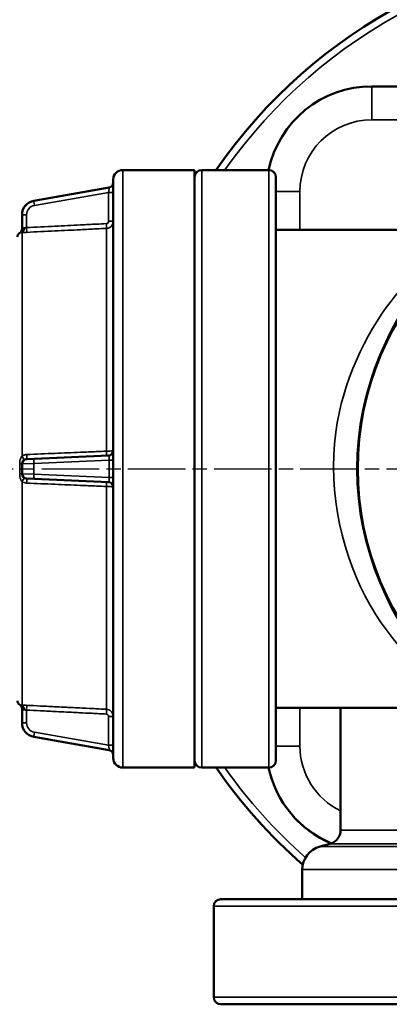
# Model space of a CAD drawing. Units: millimetres. Extents: x 4017 to 30404, y 2717 to 10674.
# Drawn here: x 8771 to 8849, y 2966 to 3172 of the extents above; entities that cross this region are included whole.
import ezdxf

# ---------------------------------------------------------------- set-up
doc = ezdxf.new("R2010")
doc.units = ezdxf.units.MM
doc.linetypes.add('AM_ISO08W050', pattern=[18, 12, -1.5, 3, -1.5])
for name, color, linetype, lineweight in [('AM_7', 4, 'AM_ISO08W050', 25), ('Widoczne (ISO)', 7, 'Continuous', 50), ('Widoczne wąskie (ISO)', 7, 'Continuous', 35)]:
    doc.layers.add(name, color=color, linetype=linetype, lineweight=lineweight)

msp = doc.modelspace()

# ---------------------------------------------------------------- linework, layer by layer
at = {"layer": 'AM_7'}
msp.add_line((8703.93, 3078.44), (9101.79, 3078.44), dxfattribs=at)
at = {"layer": 'Widoczne (ISO)'}
for p, q in [((8960.86, 3158.44), (8844.86, 3158.44)), ((8807.86, 3140.94), (8792.86, 3140.94)), ((8807.86, 3140.94), (8807.86, 3015.94)), ((8823.36, 3140.94), (8809.36, 3140.94)), ((8790.86, 3017.94), (8790.86, 3138.94)), ((8824.86, 3139.44), (8824.86, 3017.44)), ((8790.03, 3137.29), (8774.29, 3134.51)), ((8771.81, 3131.56), (8771.81, 3128.63)), ((8824.86, 3128.44), (8864.45, 3128.44)), ((8789.9, 3081.23), (8774.42, 3080.55)), ((8771.81, 3079.48), (8771.81, 3077.39)), ((8772.76, 3080.48), (8774.42, 3080.55)), ((8774.42, 3076.32), (8772.76, 3076.4)), ((8774.42, 3076.32), (8789.9, 3075.65)), ((8771.81, 3028.24), (8771.81, 3025.31)), ((8824.86, 3028.44), (8864.45, 3028.44)), ((8838.36, 3002.88), (8838.36, 3028.44)), ((8774.29, 3022.36), (8790.03, 3019.58)), ((8807.86, 3015.94), (8792.86, 3015.94)), ((8823.36, 3015.94), (8809.36, 3015.94)), ((8836.14, 2999.98), (8834.06, 2999.43)), ((8830.36, 2988.44), (8830.36, 2994.6)), ((8813.36, 2988.44), (8992.36, 2988.44)), ((8811.86, 2986.94), (8811.86, 2967.94)), ((8992.36, 2966.44), (8813.36, 2966.44))]:
    msp.add_line(p, q, dxfattribs=at)
for radius in [61.03, 60.94]:
    msp.add_circle((8902.86, 3078.44), radius, dxfattribs=at)
for centre, radius, start, end in [((8902.86, 3078.44), 110, 34.624, 145.376), ((8844.86, 3136.44), 22, 90, 168.1971), ((8792.86, 3138.94), 2, 90, 180), ((8809.36, 3139.44), 1.5, 90, 180), ((8823.36, 3139.44), 1.5, 0, 90), ((8789.86, 3138.28), 1, 280, 0), ((8774.81, 3131.56), 3, 100, 180), ((8770.81, 3128.64), 1, 301.7469, 0), ((8771.86, 3126.94), 1, 121.7469, 180), ((8789.86, 3082.23), 1, 272.5, 0), ((8772.81, 3079.48), 1, 92.5, 180), ((8772.81, 3077.39), 1, 180, 267.5), ((8789.86, 3074.65), 1, 0, 87.5), ((8771.86, 3029.93), 1, 180, 238.2531), ((8770.81, 3028.23), 1, 0, 58.2531), ((8774.81, 3025.31), 3, 180, 260), ((8789.86, 3018.6), 1, 0, 80), ((8792.86, 3017.94), 2, 180, 270), ((8809.36, 3017.44), 1.5, 180, 270), ((8823.36, 3017.44), 1.5, 270, 0), ((8902.86, 3078.44), 110, 214.623, 228.8418), ((8844.86, 3020.44), 22, 191.8029, 247.5963), ((8844.86, 3020.44), 22, 191.8018, 247.5953), ((8844.86, 3020.44), 22, 224.9992, 247.5936), ((8835.36, 3002.88), 3, 285, 0), ((8835.36, 2994.6), 5, 105, 180), ((8813.36, 2986.94), 1.5, 90, 180), ((8813.36, 2967.94), 1.5, 180, 270)]:
    msp.add_arc(centre, radius, start, end, dxfattribs=at)
at = {"layer": 'Widoczne wąskie (ISO)'}
for p, q in [((8844.86, 3151.44), (8844.86, 3158.44)), ((8844.86, 3151.44), (8960.86, 3151.44)), ((8792.86, 3140.94), (8792.86, 3015.94)), ((8809.36, 3140.94), (8809.36, 3015.94)), ((8823.36, 3015.94), (8823.36, 3140.94)), ((8774.42, 3133.53), (8789.9, 3136.26)), ((8789.9, 3136.26), (8790.86, 3136.26)), ((8789.9, 3136.26), (8789.9, 3130.22)), ((8829.86, 3136.44), (8824.86, 3136.44)), ((8829.86, 3128.44), (8829.86, 3136.44)), ((8772.76, 3131.56), (8771.81, 3131.56)), ((8772.76, 3128.9), (8772.76, 3131.56)), ((8789.44, 3082.13), (8789.44, 3128.73)), ((8789.9, 3130.22), (8790.86, 3130.22)), ((8771.33, 3127.78), (8771.33, 3127.79)), ((8771.81, 3127.87), (8771.81, 3081.13)), ((8771.33, 3077.41), (8771.33, 3079.46)), ((8774.29, 3079.55), (8771.81, 3079.48)), ((8774.29, 3079.55), (8790.03, 3080.24)), ((8774.29, 3077.32), (8774.29, 3079.55)), ((8790.03, 3080.24), (8790.86, 3080.24)), ((8790.03, 3080.24), (8790.03, 3076.63)), ((8771.81, 3077.39), (8774.29, 3077.32)), ((8790.03, 3076.63), (8774.29, 3077.32)), ((8771.81, 3075.75), (8771.81, 3029.01)), ((8789.44, 3028.15), (8789.44, 3074.74)), ((8790.03, 3076.63), (8790.86, 3076.63)), ((8771.33, 3029.08), (8771.33, 3029.09)), ((8772.76, 3025.31), (8772.76, 3027.98)), ((8829.86, 3020.44), (8829.86, 3028.44)), ((8771.81, 3025.31), (8772.76, 3025.31)), ((8789.9, 3026.65), (8790.86, 3026.65)), ((8789.9, 3026.65), (8789.9, 3020.61)), ((8789.9, 3020.61), (8774.42, 3023.34)), ((8789.9, 3020.61), (8790.86, 3020.61)), ((8829.86, 3020.44), (8824.86, 3020.44)), ((8838.36, 3002.88), (8898.92, 3002.88)), ((8834.06, 2999.43), (8898.87, 2999.43)), ((8898.87, 2999.98), (8836.14, 2999.98)), ((8975.36, 2994.6), (8830.36, 2994.6)), ((8993.86, 2986.94), (8811.86, 2986.94)), ((8811.86, 2967.94), (8993.86, 2967.94))]:
    msp.add_line(p, q, dxfattribs=at)
msp.add_circle((8902.86, 3078.44), 60.93, dxfattribs=at)
for centre, radius, start, end in [((8902.86, 3078.44), 108.5, 35.1728, 144.8272), ((8844.86, 3136.44), 15, 90, 180), ((8774.76, 3131.56), 2, 100, 180), ((8774.76, 3025.31), 2, 180, 260), ((8844.86, 3020.44), 15, 180, 244.3207), ((8902.86, 3078.44), 108.5, 215.1718, 228.5499)]:
    msp.add_arc(centre, radius, start, end, dxfattribs=at)
for centre, major_axis, ratio, start_param, end_param in [((8789.86, 3136.25), (0.17, 1.05), 0.038199, 4.733456, 6.296678), ((8774.46, 3133.53), (-0.174, 0.985), 0.042958, 0, 1.563222), ((8770.81, 3128.63), (1, 0), 0.999784, 5.266477, 6.283185), ((8771.75, 3128.86), (0.019, -1), 0.526101, 0.063837, 1.560895), ((8772.72, 3128.9), (0.05, -0.999), 0.043565, 0.060164, 1.568624), ((8789.38, 3129.72), (0.049, -0.999), 0.043566, 0.073316, 1.568647), ((8771.75, 3081.18), (0.526, -0.85), 0.016004, 0, 1.497058), ((8772.72, 3081.48), (0.044, -0.999), 0.049763, 0, 1.508459), ((8789.38, 3082.21), (0.044, -0.999), 0.049234, 0, 1.49533), ((8789.86, 3080.22), (-0.05, -1), 0.172135, 1.593863, 3.157085), ((8770.81, 3079.48), (1, 0), 0.02077, 5.266477, 6.283185), ((8774.46, 3079.55), (-0.044, 0.999), 0.173488, 0, 1.563222), ((8770.81, 3077.39), (1, 0), 0.02077, 0, 1.016708), ((8774.46, 3077.32), (-0.044, -0.999), 0.173488, 4.719963, 6.283185), ((8771.75, 3075.69), (0.526, 0.85), 0.016004, 4.786128, 6.283185), ((8772.72, 3075.4), (0.044, 0.999), 0.049763, 4.774726, 6.283185), ((8789.38, 3074.67), (0.044, 0.999), 0.049234, 4.787855, 6.283185), ((8789.86, 3076.65), (0.05, -1), 0.172135, 6.267693, 7.830915), ((8770.81, 3028.24), (1, 0), 0.999784, 0, 1.016708), ((8771.75, 3028.01), (0.019, 1), 0.526101, 4.722291, 6.219348), ((8772.72, 3027.98), (0.05, 0.999), 0.043565, 4.714562, 6.223021), ((8789.38, 3027.15), (0.049, 0.999), 0.043566, 4.714539, 6.209869), ((8774.46, 3023.34), (-0.174, -0.985), 0.042958, 4.719963, 6.283185), ((8789.86, 3020.63), (0.17, -1.05), 0.038199, 6.269693, 7.832915)]:
    msp.add_ellipse(centre, major_axis=major_axis, ratio=ratio, start_param=start_param, end_param=end_param, dxfattribs=at)
for points, knots in [([(8772.28, 3128.86), (8772.18, 3128.86), (8772.09, 3128.83), (8771.95, 3128.75), (8771.9, 3128.71), (8771.84, 3128.66), (8771.82, 3128.64), (8771.81, 3128.63), (8771.81, 3128.63), (8771.81, 3128.63)], [-0.2038798, -0.2038798, -0.2038798, -0.2038798, -0.1315024, -0.1315024, -0.0662609, -0.0662609, -0.025485, -0.025485, 0, 0, 0, 0]), ([(8772.76, 3128.9), (8772.67, 3128.89), (8772.58, 3128.88), (8772.42, 3128.87), (8772.35, 3128.87), (8772.28, 3128.86)], [-0.3039828, -0.3039828, -0.3039828, -0.3039828, -0.2500258, -0.2500258, -0.2024499, -0.2024499, -0.2024499, -0.2024499]), ([(8789.43, 3129.72), (8788.73, 3129.69), (8788.04, 3129.65), (8786.23, 3129.57), (8785.12, 3129.51), (8782.23, 3129.37), (8780.46, 3129.28), (8776.71, 3129.09), (8774.73, 3128.99), (8772.76, 3128.9)], [0, 0, 0, 0, 0.208776, 0.208776, 0.542818, 0.542818, 1.077285, 1.077285, 1.670209, 1.670209, 1.670209, 1.670209]), ([(8772.77, 3127.9), (8774.74, 3128), (8776.72, 3128.1), (8780.47, 3128.28), (8782.24, 3128.37), (8785.13, 3128.51), (8786.24, 3128.57), (8788.05, 3128.66), (8788.74, 3128.69), (8789.44, 3128.73)], [-1.670209, -1.670209, -1.670209, -1.670209, -1.077285, -1.077285, -0.542818, -0.542818, -0.208776, -0.208776, 0, 0, 0, 0]), ([(8789.9, 3130.22), (8789.9, 3130.19), (8789.9, 3130.16), (8789.88, 3130.08), (8789.87, 3130.03), (8789.8, 3129.91), (8789.75, 3129.85), (8789.61, 3129.76), (8789.52, 3129.73), (8789.43, 3129.72)], [-0.07552269, -0.07552269, -0.07552269, -0.07552269, -0.06608235, -0.06608235, -0.05097781, -0.05097781, -0.02681055, -0.02681055, 0, 0, 0, 0]), ([(8789.44, 3128.73), (8789.7, 3128.74), (8789.97, 3128.83), (8790.4, 3129.11), (8790.57, 3129.3), (8790.75, 3129.65), (8790.8, 3129.79), (8790.85, 3130.03), (8790.86, 3130.13), (8790.86, 3130.22)], [0, 0, 0, 0, 0.02681055, 0.02681055, 0.05097781, 0.05097781, 0.06608235, 0.06608235, 0.07552269, 0.07552269, 0.07552269, 0.07552269]), ([(8864.47, 3128.43), (8864.49, 3128.38), (8864.16, 3128.11), (8862.56, 3126.9), (8860.9, 3125.66), (8855.92, 3121.47), (8852.27, 3117.95), (8843.51, 3106.45), (8838.83, 3096.87), (8835.58, 3073.32), (8838.87, 3059.78), (8850.39, 3039.74), (8859.04, 3032.64), (8864, 3028.89), (8864.5, 3028.46), (8864.38, 3028.46)], [0, 0, 0, 0, 0.780272, 0.780272, 2.028706, 2.028706, 4.026202, 4.026202, 7.222195, 7.222195, 11.003593, 11.003593, 14.918384, 14.918384, 16.030034, 16.030034, 16.030034, 16.030034]), ([(8866.3, 3028.07), (8867.72, 3027.18), (8867.56, 3027.45), (8862.33, 3031.84), (8854.34, 3039.08), (8843.71, 3059.47), (8840.68, 3073.24), (8843.68, 3097.18), (8848, 3106.92), (8856.08, 3118.63), (8859.45, 3122.22), (8864.04, 3126.5), (8865.58, 3127.75), (8867.05, 3129), (8867.35, 3129.27), (8867.33, 3129.33)], [-16.747121, -16.747121, -16.747121, -16.747121, -14.918384, -14.918384, -11.003593, -11.003593, -7.222195, -7.222195, -4.026202, -4.026202, -2.028706, -2.028706, -0.780272, -0.780272, 0, 0, 0, 0]), ([(8771.33, 3127.78), (8771.33, 3127.78), (8771.34, 3127.78), (8771.35, 3127.78), (8771.37, 3127.79), (8771.42, 3127.81), (8771.47, 3127.82), (8771.61, 3127.85), (8771.7, 3127.87), (8771.81, 3127.87)], [0, 0, 0, 0, 0.025485, 0.025485, 0.0662609, 0.0662609, 0.1315024, 0.1315024, 0.2038798, 0.2038798, 0.2038798, 0.2038798]), ([(8771.81, 3127.87), (8771.94, 3127.87), (8772.09, 3127.87), (8772.41, 3127.88), (8772.59, 3127.89), (8772.77, 3127.9)], [0.2024499, 0.2024499, 0.2024499, 0.2024499, 0.2500258, 0.2500258, 0.3039828, 0.3039828, 0.3039828, 0.3039828]), ([(8771.81, 3081.13), (8771.7, 3081), (8771.61, 3080.84), (8771.47, 3080.49), (8771.42, 3080.3), (8771.37, 3079.98), (8771.35, 3079.85), (8771.34, 3079.63), (8771.33, 3079.55), (8771.33, 3079.46)], [0, 0, 0, 0, 0.0723773, 0.0723773, 0.1376188, 0.1376188, 0.1783948, 0.1783948, 0.2038798, 0.2038798, 0.2038798, 0.2038798]), ([(8772.77, 3081.42), (8772.65, 3081.41), (8772.52, 3081.4), (8772.2, 3081.32), (8772.01, 3081.24), (8771.82, 3081.14), (8771.81, 3081.13), (8771.81, 3081.13)], [-0.3036475, -0.3036475, -0.3036475, -0.3036475, -0.2656916, -0.2656916, -0.2049621, -0.2049621, -0.2021015, -0.2021015, -0.2021015, -0.2021015]), ([(8789.44, 3082.13), (8788.74, 3082.1), (8788.05, 3082.07), (8786.24, 3082), (8785.13, 3081.95), (8782.24, 3081.82), (8780.47, 3081.75), (8776.72, 3081.59), (8774.74, 3081.5), (8772.77, 3081.42)], [-1.670209, -1.670209, -1.670209, -1.670209, -1.461433, -1.461433, -1.127391, -1.127391, -0.592924, -0.592924, 0, 0, 0, 0]), ([(8790.86, 3082.23), (8790.86, 3082.22), (8790.85, 3082.22), (8790.8, 3082.2), (8790.75, 3082.2), (8790.57, 3082.18), (8790.4, 3082.17), (8789.97, 3082.15), (8789.7, 3082.14), (8789.44, 3082.13)], [0, 0, 0, 0, 0.00944034, 0.00944034, 0.02454487, 0.02454487, 0.04871213, 0.04871213, 0.07552269, 0.07552269, 0.07552269, 0.07552269]), ([(8771.33, 3077.41), (8771.33, 3077.33), (8771.34, 3077.24), (8771.35, 3077.03), (8771.37, 3076.9), (8771.42, 3076.57), (8771.47, 3076.38), (8771.61, 3076.03), (8771.7, 3075.87), (8771.81, 3075.75)], [0, 0, 0, 0, 0.025485, 0.025485, 0.0662609, 0.0662609, 0.1315024, 0.1315024, 0.2038798, 0.2038798, 0.2038798, 0.2038798]), ([(8771.81, 3075.75), (8771.94, 3075.67), (8772.09, 3075.6), (8772.41, 3075.5), (8772.59, 3075.46), (8772.77, 3075.46)], [0.2024499, 0.2024499, 0.2024499, 0.2024499, 0.2500258, 0.2500258, 0.3039828, 0.3039828, 0.3039828, 0.3039828]), ([(8772.77, 3075.46), (8774.74, 3075.37), (8776.72, 3075.29), (8780.47, 3075.13), (8782.24, 3075.05), (8785.13, 3074.93), (8786.24, 3074.88), (8788.05, 3074.8), (8788.74, 3074.77), (8789.44, 3074.74)], [-1.670209, -1.670209, -1.670209, -1.670209, -1.077285, -1.077285, -0.542818, -0.542818, -0.208776, -0.208776, 0, 0, 0, 0]), ([(8789.44, 3074.74), (8789.7, 3074.74), (8789.97, 3074.73), (8790.4, 3074.71), (8790.57, 3074.7), (8790.75, 3074.68), (8790.8, 3074.67), (8790.85, 3074.66), (8790.86, 3074.65), (8790.86, 3074.65)], [0, 0, 0, 0, 0.02681055, 0.02681055, 0.05097781, 0.05097781, 0.06608235, 0.06608235, 0.07552269, 0.07552269, 0.07552269, 0.07552269]), ([(8771.81, 3029.01), (8771.7, 3029.01), (8771.61, 3029.02), (8771.47, 3029.05), (8771.42, 3029.07), (8771.37, 3029.09), (8771.35, 3029.09), (8771.34, 3029.1), (8771.33, 3029.1), (8771.33, 3029.09)], [0, 0, 0, 0, 0.0723773, 0.0723773, 0.1376188, 0.1376188, 0.1783948, 0.1783948, 0.2038798, 0.2038798, 0.2038798, 0.2038798]), ([(8772.77, 3028.97), (8772.65, 3028.98), (8772.52, 3028.99), (8772.2, 3029), (8772.01, 3029), (8771.82, 3029.01), (8771.81, 3029.01), (8771.81, 3029.01)], [-0.3036475, -0.3036475, -0.3036475, -0.3036475, -0.2656916, -0.2656916, -0.2049621, -0.2049621, -0.2021015, -0.2021015, -0.2021015, -0.2021015]), ([(8771.81, 3028.24), (8771.81, 3028.25), (8771.81, 3028.24), (8771.82, 3028.23), (8771.84, 3028.22), (8771.9, 3028.17), (8771.95, 3028.13), (8772.09, 3028.05), (8772.18, 3028.02), (8772.28, 3028.01)], [-0.2038798, -0.2038798, -0.2038798, -0.2038798, -0.1783948, -0.1783948, -0.1376188, -0.1376188, -0.0723773, -0.0723773, 0, 0, 0, 0]), ([(8772.28, 3028.01), (8772.28, 3028.01), (8772.29, 3028.01), (8772.38, 3028.01), (8772.47, 3028), (8772.64, 3027.99), (8772.7, 3027.98), (8772.76, 3027.98)], [0.2021015, 0.2021015, 0.2021015, 0.2021015, 0.2049621, 0.2049621, 0.2656916, 0.2656916, 0.3036475, 0.3036475, 0.3036475, 0.3036475]), ([(8772.76, 3027.98), (8773.74, 3027.93), (8774.71, 3027.88), (8776.79, 3027.78), (8777.9, 3027.72), (8779.71, 3027.63), (8780.4, 3027.6), (8781.44, 3027.55), (8781.79, 3027.53), (8782.69, 3027.48), (8783.25, 3027.46), (8784.69, 3027.39), (8785.58, 3027.34), (8787.46, 3027.25), (8788.44, 3027.2), (8789.43, 3027.15)], [0, 0, 0, 0, 0.292287, 0.292287, 0.626328, 0.626328, 0.835105, 0.835105, 0.939493, 0.939493, 1.106514, 1.106514, 1.373747, 1.373747, 1.670209, 1.670209, 1.670209, 1.670209]), ([(8789.44, 3028.15), (8788.45, 3028.2), (8787.47, 3028.24), (8785.59, 3028.34), (8784.7, 3028.38), (8783.26, 3028.45), (8782.7, 3028.48), (8781.8, 3028.53), (8781.45, 3028.54), (8780.41, 3028.59), (8779.72, 3028.63), (8777.91, 3028.72), (8776.8, 3028.77), (8774.72, 3028.88), (8773.74, 3028.93), (8772.77, 3028.97)], [-1.670209, -1.670209, -1.670209, -1.670209, -1.373747, -1.373747, -1.106514, -1.106514, -0.939493, -0.939493, -0.835105, -0.835105, -0.626328, -0.626328, -0.292287, -0.292287, 0, 0, 0, 0]), ([(8790.86, 3026.65), (8790.86, 3026.92), (8790.79, 3027.19), (8790.52, 3027.63), (8790.35, 3027.81), (8790.01, 3028.01), (8789.87, 3028.07), (8789.63, 3028.13), (8789.53, 3028.14), (8789.44, 3028.15)], [0, 0, 0, 0, 0.02681066, 0.02681066, 0.05097802, 0.05097802, 0.06608262, 0.06608262, 0.075523, 0.075523, 0.075523, 0.075523]), ([(8789.43, 3027.15), (8789.46, 3027.15), (8789.49, 3027.15), (8789.57, 3027.13), (8789.62, 3027.11), (8789.73, 3027.04), (8789.79, 3026.98), (8789.88, 3026.83), (8789.9, 3026.74), (8789.9, 3026.65)], [-0.075523, -0.075523, -0.075523, -0.075523, -0.06608262, -0.06608262, -0.05097802, -0.05097802, -0.02681066, -0.02681066, 0, 0, 0, 0])]:
    msp.add_open_spline(points, degree=3, knots=knots, dxfattribs=at)

doc.saveas('drawing.dxf')
